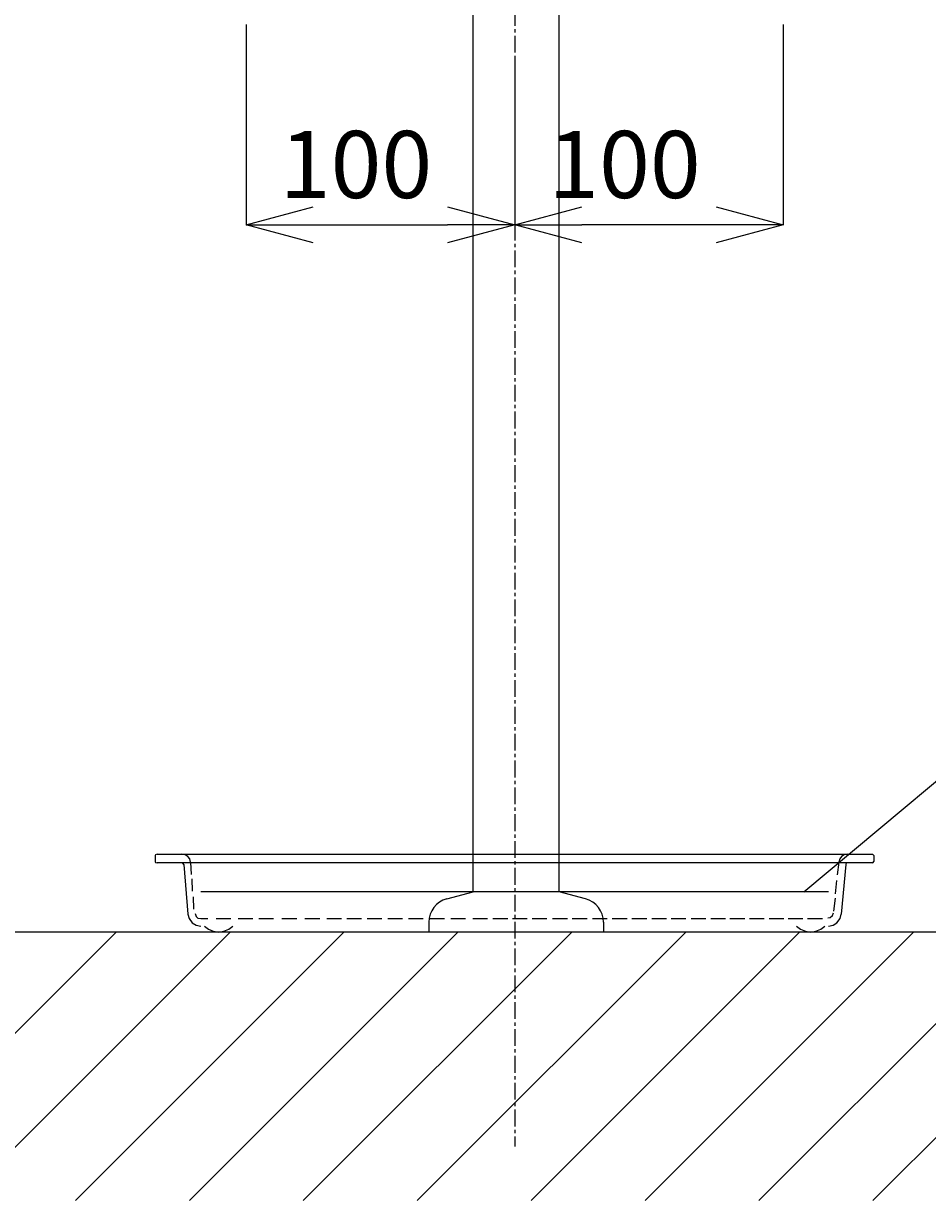
# Model space of a CAD drawing. Extents: x 6692 to 10892, y -20 to 2950.
# Drawn here: x 7863 to 8200, y 624 to 1062 of the extents above; entities that cross this region are included whole.
import ezdxf

# ---------------------------------------------------------------- set-up
doc = ezdxf.new("R2010")
doc.units = 0
doc.linetypes.add('CENTER1', pattern=[10, 6.25, -1.25, 1.25, -1.25])
doc.layers.get('0').update_dxf_attribs({"linetype": 'CONTINUOUS'})
doc.layers.get('DEFPOINTS').update_dxf_attribs({"linetype": 'CONTINUOUS'})
for name, color, linetype in [('1-0', 7, 'CONTINUOUS'), ('_0-2_', 7, 'CONTINUOUS'), ('中心線', 1, 'CENTER1'), ('寸法線', 3, 'CONTINUOUS'), ('文字', 4, 'CONTINUOUS'), ('細線', 6, 'CONTINUOUS')]:
    doc.layers.add(name, color=color, linetype=linetype)
doc.styles.add('JAPANESE', font='romans.shx', dxfattribs={"bigfont": 'bigfont.shx'})
doc.dimstyles.get("Standard").update_dxf_attribs({"dimtxt": 0.18, "dimasz": 0.18, "dimexe": 0.18, "dimexo": 0.0625, "dimgap": 0.09, "dimtad": 0, "dimtih": 1, "dimtoh": 1, "dimzin": 0, "dimcen": 0.09, "dimazin": 3, "dimtfac": 1, "dimtofl": 0, "dimtmove": 0, "dimatfit": 3})

# ---------------------------------------------------------------- blocks, each defined once
blk = doc.blocks.new('_OPEN30')
at = {"color": 0, "linetype": 'BYBLOCK'}
for p, q in [((-1, 0.268), (0, 0)), ((0, 0), (-1, -0.268)), ((0, 0), (-1, 0))]:
    blk.add_line(p, q, dxfattribs=at)
blk = doc.blocks.new('*U31')
at = {"layer": '寸法線', "color": 0, "style": 'JAPANESE'}
blk.add_text('100', height=25, dxfattribs=at).set_placement((7958.38, 996.97))
blk = doc.blocks.new('*D24')
at = {"layer": 'DEFPOINTS', "color": 0}
for p in [(7945.88, 1081.63), (8045.88, 1069.87), (8045.88, 986.97)]:
    blk.add_point(p, dxfattribs=at)
at = {"layer": '寸法線', "color": 0}
for p, q in [((7945.88, 1061.63), (7945.88, 986.97)), ((8045.88, 1049.87), (8045.88, 986.97)), ((7970.88, 986.97), (8020.88, 986.97))]:
    blk.add_line(p, q, dxfattribs=at)
at = {"layer": '寸法線', "color": 0, "xscale": 25, "yscale": 25, "zscale": 25, "rotation": 180}
blk.add_blockref('_OPEN30', (7945.88, 986.97), dxfattribs=at)
at = {"layer": '寸法線', "color": 0, "xscale": 25, "yscale": 25, "zscale": 25}
blk.add_blockref('_OPEN30', (8045.88, 986.97), dxfattribs=at)
at = {"layer": '文字'}
blk.add_blockref('*U31', (0, 0), dxfattribs=at)
blk = doc.blocks.new('*U30')
at = {"layer": '寸法線', "color": 0, "style": 'JAPANESE'}
blk.add_text('100', height=25, dxfattribs=at).set_placement((8058.38, 996.97))
blk = doc.blocks.new('*D25')
at = {"layer": 'DEFPOINTS', "color": 0}
for p in [(8145.88, 1081.63), (8045.88, 1069.87), (8045.88, 986.97)]:
    blk.add_point(p, dxfattribs=at)
at = {"layer": '寸法線', "color": 0}
for p, q in [((8145.88, 1061.63), (8145.88, 986.97)), ((8045.88, 1049.87), (8045.88, 986.97)), ((8120.88, 986.97), (8070.88, 986.97))]:
    blk.add_line(p, q, dxfattribs=at)
at = {"layer": '寸法線', "color": 0, "xscale": 25, "yscale": 25, "zscale": 25, "rotation": 180}
blk.add_blockref('_OPEN30', (8045.88, 986.97), dxfattribs=at)
at = {"layer": '寸法線', "color": 0, "xscale": 25, "yscale": 25, "zscale": 25}
blk.add_blockref('_OPEN30', (8145.88, 986.97), dxfattribs=at)
at = {"layer": '文字'}
blk.add_blockref('*U30', (0, 0), dxfattribs=at)

msp = doc.modelspace()

# ---------------------------------------------------------------- linework, layer by layer
at = {"layer": '1-0', "color": 7, "linetype": 'CONTINUOUS'}
msp.add_line((8603.1, 723.565), (7488.659, 723.565), dxfattribs=at)
at = {"layer": '_0-2_', "color": 5, "linetype": 'CONTINUOUS'}
for p, q in [((8030.395, 738.565), (8030.395, 1252.084)), ((8062.395, 738.565), (8062.395, 1252.084)), ((8179.095, 749.284), (7921.92, 749.284)), ((8020.566, 735.932), (8030.395, 738.565)), ((8072.224, 735.932), (8062.395, 738.565)), ((8013.895, 727.238), (8013.895, 723.565)), ((8078.895, 723.565), (8013.895, 723.565)), ((8078.895, 727.238), (8078.895, 723.565))]:
    msp.add_line(p, q, dxfattribs=at)
for points in [[(7911.976, 752.024), (7911.976, 749.795)], [(7911.976, 749.796), (7912.15, 749.453), (7912.662, 749.282)], [(7912.662, 752.537), (7912.148, 752.368), (7911.977, 752.022)], [(7912.662, 752.536), (7921.92, 752.536)], [(7925.178, 749.623), (7924.835, 750.823), (7924.149, 751.683), (7923.121, 752.369), (7921.92, 752.538)], [(7921.921, 752.538), (8169.838, 752.538)], [(8169.838, 752.537), (8168.638, 752.368), (8167.611, 751.682), (8166.923, 750.822), (8166.577, 749.622)], [(8169.837, 752.536), (8179.095, 752.536)], [(8179.61, 752.023), (8179.435, 752.368), (8179.095, 752.538)], [(8179.097, 749.283), (8179.436, 749.454), (8179.61, 749.797)], [(8179.609, 752.024), (8179.609, 749.795)], [(7921.921, 749.283), (7912.663, 749.283)], [(7922.608, 748.769), (7922.434, 749.109), (7921.922, 749.284)], [(7922.608, 748.769), (7924.148, 730.252)], [(7925.178, 749.623), (7925.406, 745.023)], [(8166.578, 749.623), (8165.927, 744.842)], [(8169.151, 748.769), (8167.436, 730.252)], [(8169.838, 749.283), (8169.322, 749.283), (8169.151, 748.769)], [(7925.579, 743.328), (7925.808, 738.727)], [(8165.693, 742.702), (8165.205, 737.788)], [(7926.071, 736.72), (7926.299, 732.119)], [(8162.809, 738.565), (7928.951, 738.565)], [(8165.239, 736.14), (8164.587, 731.358)], [(7924.148, 730.252), (7924.665, 728.536), (7925.694, 726.99), (7927.234, 726.136), (7928.951, 725.79)], [(7926.894, 730.422), (7927.234, 729.393), (7927.92, 728.704), (7928.951, 728.538)], [(7928.95, 728.538), (7931.568, 728.538)], [(7934.678, 728.538), (7940.17, 728.538)], [(7942.849, 728.538), (7948.341, 728.538)], [(7950.528, 728.538), (7956.02, 728.538)], [(7959.19, 728.538), (7964.682, 728.538)], [(7967.762, 728.538), (7973.255, 728.538)], [(7975.889, 728.538), (7981.381, 728.538)], [(7983.3, 728.538), (7988.792, 728.538)], [(7990.89, 728.538), (7996.383, 728.538)], [(7998.659, 728.538), (8004.151, 728.538)], [(8006.339, 728.538), (8011.831, 728.538)], [(8014.286, 728.538), (8019.778, 728.538)], [(8022.055, 728.538), (8027.547, 728.538)], [(8030.27, 728.538), (8035.763, 728.538)], [(8037.771, 728.538), (8043.264, 728.538)], [(8045.004, 728.538), (8050.497, 728.538)], [(8052.416, 728.538), (8057.908, 728.538)], [(8060.006, 728.538), (8065.498, 728.538)], [(8067.329, 728.538), (8072.821, 728.538)], [(8074.83, 728.538), (8080.322, 728.538)], [(8082.241, 728.538), (8087.733, 728.538)], [(8089.563, 728.538), (8095.056, 728.538)], [(8096.975, 728.538), (8102.467, 728.538)], [(8104.119, 728.538), (8109.611, 728.538)], [(8111.574, 728.538), (8117.069, 728.538)], [(8118.896, 728.538), (8124.391, 728.538)], [(8126.039, 728.538), (8131.535, 728.538)], [(8133.272, 728.538), (8138.768, 728.538)], [(8140.639, 728.538), (8146.135, 728.538)], [(8147.695, 728.538), (8153.189, 728.538)], [(8154.972, 728.538), (8160.467, 728.538)], [(8162.56, 728.808), (8163.418, 728.977), (8164.277, 729.663), (8164.618, 730.692)], [(8162.807, 725.792), (8164.525, 726.135), (8165.894, 726.992), (8167.094, 728.538), (8167.438, 730.252)], [(7930.321, 725.792), (7931.867, 724.591), (7933.581, 723.906), (7935.636, 723.566), (7937.524, 723.906), (7939.407, 724.591), (7940.953, 725.792)], [(8150.806, 725.792), (8152.349, 724.591), (8154.235, 723.906), (8156.121, 723.566)], [(8156.121, 723.565), (8158.005, 723.905), (8159.89, 724.591), (8161.436, 725.791)]]:
    msp.add_lwpolyline(points, dxfattribs=at)
for centre, start, end in [((8022.895, 727.238), 105, 180), ((8069.895, 727.238), 0, 75)]:
    msp.add_arc(centre, 9, start, end, dxfattribs=at)
at = {"layer": '中心線', "linetype": 'CENTER1'}
msp.add_line((8045.879, 1747.417), (8045.879, 643.678), dxfattribs=at)
at = {"layer": '文字', "linetype": 'CONTINUOUS'}
msp.add_line((8153.527, 738.565), (8251.435, 820.404), dxfattribs=at)
at = {"layer": '細線', "linetype": 'CONTINUOUS'}
for p, q in [((7797.444, 623.565), (7897.444, 723.565)), ((7839.87, 623.565), (7939.87, 723.565)), ((7882.297, 623.565), (7982.297, 723.565)), ((7924.723, 623.565), (8024.723, 723.565)), ((7967.149, 623.565), (8067.149, 723.565)), ((8009.576, 623.565), (8109.576, 723.565)), ((8052.002, 623.565), (8152.002, 723.565)), ((8094.429, 623.565), (8194.429, 723.565)), ((8136.855, 623.565), (8236.855, 723.565)), ((8179.282, 623.565), (8279.282, 723.565))]:
    msp.add_line(p, q, dxfattribs=at)

# ---------------------------------------------------------------- dimensions: what is measured, and where the dimension line sits
at = {"layer": '寸法線'}
dim = msp.add_linear_dim(base=(8045.879, 986.968), p1=(7945.879, 1081.63), p2=(8045.879, 1069.875), dimstyle='Standard', dxfattribs=at)
dim.commit()
dim.dimension.update_dxf_attribs({"geometry": '*D24', "text_midpoint": (7995.879, 1009.468)})
dim = msp.add_linear_dim(base=(8045.879, 986.968), p1=(8145.879, 1081.63), p2=(8045.879, 1069.875), angle=180, dimstyle='Standard', dxfattribs=at)
dim.commit()
dim.dimension.update_dxf_attribs({"geometry": '*D25', "text_midpoint": (8095.879, 1009.468)})

doc.saveas('drawing.dxf')
